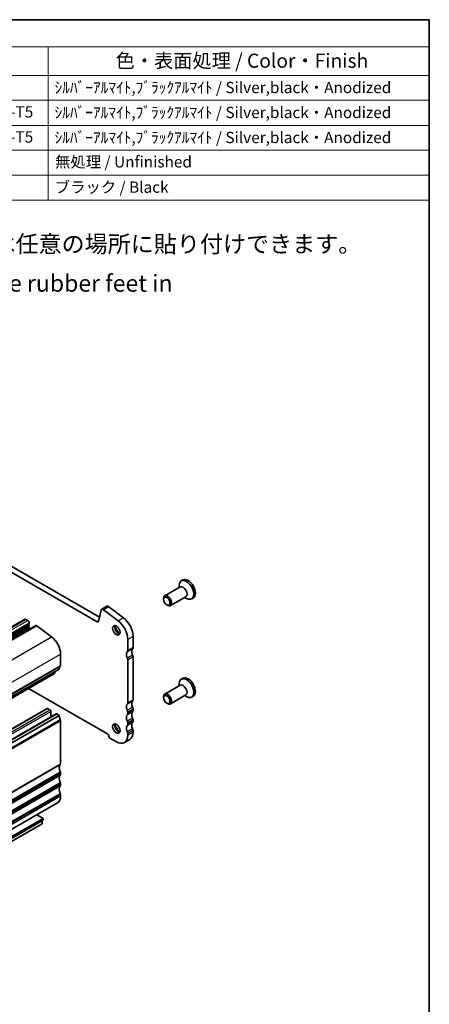
# Model space of a CAD drawing. Units: millimetres. Extents: x 22 to 2799, y 12 to 436.
# Drawn here: x 499 to 608, y 171 to 434 of the extents above; entities that cross this region are included whole.
import ezdxf

# ---------------------------------------------------------------- set-up
doc = ezdxf.new("R2010")
doc.units = ezdxf.units.MM
doc.header["$LTSCALE"] = 1.5
for name, color, linetype, lineweight in [('Border (ISO)', 7, 'Continuous', 35), ('Symbol (ISO)', 7, 'Continuous', 18), ('Visible (ISO)', 7, 'Continuous', 35), ('Visible Narrow (ISO)', 7, 'Continuous', 25)]:
    doc.layers.add(name, color=color, linetype=linetype, lineweight=lineweight)
doc.styles.add('Note Text (TK)', font='txt')
doc.styles.add('Note Text (TK2)', font='txt')

# ---------------------------------------------------------------- blocks, each defined once
blk = doc.blocks.new('図面枠 tk図枠')
at = {"layer": 'Border (ISO)'}
for p, q in [((14.5, 289), (405.5, 289)), ((405.5, 289), (405.5, 8))]:
    blk.add_line(p, q, dxfattribs=at)
blk = doc.blocks.new('構成内容 _ Components')
at = {"layer": 'Symbol (ISO)'}
for p, q in [((405.5, 289), (191.74, 289)), ((191.74, 289), (191.74, 284.16)), ((405.5, 289), (405.5, 284.16)), ((405.5, 284.16), (191.74, 284.16)), ((191.74, 284.16), (191.74, 279.12)), ((200.56, 284.16), (200.56, 279.12)), ((254.3, 284.16), (254.3, 279.12)), ((275.26, 284.16), (275.26, 279.12)), ((337.83, 284.16), (337.83, 279.12)), ((405.5, 284.16), (405.5, 279.12)), ((405.5, 279.12), (191.74, 279.12)), ((191.74, 279.12), (191.74, 256.95)), ((200.56, 279.12), (200.56, 256.95)), ((254.3, 279.12), (254.3, 256.95)), ((275.26, 279.12), (275.26, 256.95)), ((337.83, 279.12), (337.83, 256.95)), ((405.5, 279.12), (405.5, 256.95)), ((405.5, 274.69), (191.74, 274.69)), ((405.5, 270.25), (191.74, 270.25)), ((405.5, 265.82), (191.74, 265.82)), ((405.5, 261.39), (191.74, 261.39)), ((405.5, 256.95), (191.74, 256.95))]:
    blk.add_line(p, q, dxfattribs=at)
at = {"layer": 'Symbol (ISO)', "color": 7, "attachment_point": 7}
for s, insert, char_height, style in [('構成内容 / Components', (279.43, 284.56), 2.5, 'Note Text (TK)'), ('No.', (193.91, 280.38), 2.5, 'Note Text (TK)'), ('名称 / Part name', (213.85, 279.79), 2.5, 'Note Text (TK)'), ('数量 / Pcs', (256.25, 279.76), 2.5, 'Note Text (TK)'), ('材質 / Material', (294.67, 279.8), 2.5, 'Note Text (TK)'), ('色・表面処理 / Color・Finish', (349.81, 279.69), 2.5, 'Note Text (TK)'), ('1', (195.74, 275.91), 2, 'Note Text (TK2)'), ('パネル / Panel', (201.72, 275.53), 2, 'Note Text (TK2)'), ('2', (264.2, 275.91), 2, 'Note Text (TK2)'), ('アルミ板 / Aluminium A1050P', (276.42, 275.4), 2, 'Note Text (TK2)'), ('ｼﾙﾊﾞｰｱﾙﾏｲﾄ,ﾌﾞﾗｯｸｱﾙﾏｲﾄ / Silver,black・Anodized', (338.97, 275.34), 2, 'Note Text (TK2)'), ('2', (195.56, 271.47), 2, 'Note Text (TK2)'), ('ヒートシカバー / Heat-sink top cover', (201.85, 270.84), 2, 'Note Text (TK2)'), ('1', (264.38, 271.48), 2, 'Note Text (TK2)'), ('アルミ押出材 / Extruded aluminium A6063S-T5', (276.42, 271.01), 2, 'Note Text (TK2)'), ('ｼﾙﾊﾞｰｱﾙﾏｲﾄ,ﾌﾞﾗｯｸｱﾙﾏｲﾄ / Silver,black・Anodized', (338.97, 270.91), 2, 'Note Text (TK2)'), ('3', (195.56, 267.02), 2, 'Note Text (TK2)'), ('下カバー / Bottom frame', (201.8, 266.63), 2, 'Note Text (TK2)'), ('1', (264.38, 267.05), 2, 'Note Text (TK2)'), ('アルミ押出材 / Extruded aluminium A6063S-T5', (276.42, 266.57), 2, 'Note Text (TK2)'), ('ｼﾙﾊﾞｰｱﾙﾏｲﾄ,ﾌﾞﾗｯｸｱﾙﾏｲﾄ / Silver,black・Anodized', (338.97, 266.47), 2, 'Note Text (TK2)'), ('4', (195.51, 262.61), 2, 'Note Text (TK2)'), ('取付ビス(M2.5×8皿六角穴付) / Screw', (201.75, 262.06), 2, 'Note Text (TK2)'), ('8', (264.19, 262.59), 2, 'Note Text (TK2)'), ('ステンレス / Stainless steel', (276.39, 262.31), 2, 'Note Text (TK2)'), ('無処理 / Unfinished', (339.06, 262.15), 2, 'Note Text (TK2)'), ('5', (195.56, 258.16), 2, 'Note Text (TK2)'), ('ゴム足 / Rubber feet', (201.71, 257.65), 2, 'Note Text (TK2)'), ('4', (264.15, 258.18), 2, 'Note Text (TK2)'), ('ポリウレタン / Polyurethane', (276.38, 257.53), 2, 'Note Text (TK2)'), ('ブラック / Black', (339, 257.66), 2, 'Note Text (TK2)')]:
    blk.add_mtext(s, dxfattribs=dict(at, insert=insert, char_height=char_height, style=style))

msp = doc.modelspace()

# ---------------------------------------------------------------- linework, layer by layer
at = {"layer": 'Visible (ISO)'}
for p, q in [((519.7761, 273.2237), (479.1412, 296.6237)), ((480.5554, 297.4381), (520.4036, 274.4911)), ((542.6241, 284.3543), (542.2069, 284.114)), ((541.9426, 282.4963), (537.8179, 280.1211)), ((541.6305, 282.3166), (541.6305, 282.8415)), ((537.5058, 279.1822), (537.5058, 279.432)), ((543.4397, 279.8966), (539.315, 277.5213)), ((543.1276, 279.7169), (543.5816, 279.4534)), ((545.3887, 279.5534), (544.9715, 279.3132)), ((520.8503, 276.3054), (520.1191, 273.336)), ((522.4141, 277.3388), (520.9999, 276.5244)), ((525.3901, 273.4642), (521.4877, 276.4261)), ((522.9019, 277.2405), (526.8044, 274.2786)), ((538.3463, 277.7226), (538.5623, 277.5972)), ((418.5636, 226.6564), (500.588, 273.8911)), ((500.8375, 273.8666), (501.3325, 273.5815)), ((501.6578, 272.8056), (501.5729, 272.7237)), ((501.686, 272.9692), (501.686, 272.8874)), ((421.4476, 224.9814), (503.472, 272.2161)), ((501.5729, 272.5274), (501.6578, 272.3478)), ((501.6578, 272.1516), (501.5729, 272.0696)), ((501.5729, 271.8734), (501.6578, 271.6937)), ((501.6578, 271.4975), (501.5729, 271.4156)), ((501.5729, 271.2194), (501.6089, 271.1432)), ((503.7768, 272.1547), (507.6793, 269.1928)), ((527.9551, 265.5297), (527.9551, 268.515)), ((529.3693, 269.3294), (529.3693, 266.3441)), ((510.0653, 264.5888), (510.0653, 261.6035)), ((527.9551, 251.6314), (527.9551, 263.077)), ((529.3693, 263.8914), (529.3693, 252.4458)), ((427.6873, 213.3461), (509.7117, 260.5808)), ((508.5853, 259.9321), (508.5367, 259.586)), ((426.4523, 212.2485), (508.4766, 259.4832)), ((542.6241, 258.1928), (542.2069, 257.9525)), ((501.5315, 255.4837), (522.581, 243.3621)), ((541.9426, 256.3348), (537.8179, 253.9595)), ((541.6305, 256.1551), (541.6305, 256.68)), ((537.5058, 253.0207), (537.5058, 253.2705)), ((543.4397, 253.7351), (539.315, 251.3598)), ((543.1276, 253.5553), (543.5816, 253.2919)), ((545.3887, 253.3919), (544.9715, 253.1517)), ((424.4264, 202.8893), (506.4507, 250.124)), ((506.6005, 250.1093), (507.2368, 249.7428)), ((507.449, 249.3754), (507.449, 247.8484)), ((527.9551, 248.7699), (527.9551, 249.1787)), ((529.3693, 249.9931), (529.3693, 249.5843)), ((538.3463, 251.5611), (538.5623, 251.4357)), ((426.9012, 201.4641), (508.9256, 248.6988)), ((427.6873, 201.0829), (509.7117, 248.3176)), ((509.0753, 248.6841), (509.7117, 248.3176)), ((510.0653, 246.8877), (510.0653, 235.442)), ((529.3693, 247.1317), (529.3693, 246.7229)), ((527.9551, 245.9085), (527.9551, 246.3173)), ((529.3693, 244.2703), (529.3693, 243.8615)), ((523.2174, 242.2599), (524.9145, 241.2826)), ((528.4746, 241.8861), (527.0603, 241.0717)), ((527.9551, 243.0471), (527.9551, 243.4559)), ((510.0653, 232.9894), (510.0653, 232.5806)), ((510.0653, 230.128), (510.0653, 229.7192)), ((510.0653, 227.2666), (510.0653, 226.8578)), ((427.2086, 177.7855), (509.233, 225.0202)), ((494.5089, 214.527), (505.4691, 220.8386)), ((494.5089, 214.1182), (505.4691, 220.4298)), ((505.4691, 220.8386), (503.7202, 221.8456)), ((505.1862, 220.2669), (505.1862, 219.4526)), ((505.4691, 220.4298), (505.4691, 220.8386)), ((494.5089, 213.304), (505.1862, 219.4526))]:
    msp.add_line(p, q, dxfattribs=at)
for centre, major_axis, start_param, end_param in [((543.5892, 281.7136), (1.3823, -2.4004), 5.49585344, 10.21210983), ((544.0064, 281.9538), (1.3823, -2.4004), 0, 3.14159265), ((542.6912, 281.1965), (0.7485, -1.2999), 0, 3.14159265), ((538.5664, 278.8212), (0.7485, -1.2999), 5.49585344, 10.21210983), ((521.3992, 275.8311), (-0.3992, 0.6933), 5.34264122, 6.82617108), ((522.8134, 276.6455), (-0.3992, 0.6933), 5.34264122, 6.28318531), ((500.8375, 273.4578), (-0.2495, 0.4333), 5.49972085, 6.28318531), ((501.3325, 273.1728), (0.2495, -0.4333), 0.78733187, 2.3581282), ((501.686, 272.5604), (-0.0998, 0.1733), 0.14383076, 1.43083298), ((501.5446, 272.9689), (0.0998, -0.1733), 0.14383076, 0.78733187), ((519.7761, 273.6324), (0.2495, -0.4333), 5.49972085, 6.82617108), ((524.9145, 270.2659), (-2.1458, 3.7263), 3.92892453, 5.34264122), ((526.3287, 271.0803), (2.1458, -3.7263), 0.78733187, 2.20104857), ((501.686, 271.9064), (-0.0998, 0.1733), 0.14383076, 1.43083298), ((501.686, 271.2523), (-0.0998, 0.1733), 0.14383076, 1.43083298), ((501.5446, 272.3148), (0.0998, -0.1733), 0.14383076, 1.43083298), ((501.5446, 271.6608), (0.0998, -0.1733), 0.14383076, 1.43083298), ((503.7215, 271.7828), (-0.2495, 0.4333), 5.34264122, 6.28318531), ((525.4448, 271.265), (0.6986, -1.2132), 3.52931069, 5.89546727), ((526.3287, 271.774), (1.3224, -2.2964), 4.20553909, 5.21923887), ((507.2368, 266.2176), (1.9961, -3.4663), 0.78733187, 2.20104857), ((528.8036, 263.8147), (-0.8484, 1.4732), 0.14383057, 1.43083291), ((527.3894, 265.8554), (0.3992, -0.6933), 0.14383057, 0.78733187), ((530.2178, 264.6291), (-0.8484, 1.4732), 0.14383057, 1.43083291), ((528.8036, 266.6698), (0.3992, -0.6933), 0.14383057, 0.78733187), ((527.3894, 263.4028), (-0.3992, 0.6933), 3.9289236, 4.57242556), ((528.8036, 264.2172), (0.3992, -0.6933), 0.78733095, 1.43083291), ((508.3269, 259.7431), (0.1497, -0.26), 0, 0.63844192), ((511.1259, 259.7664), (-0.9981, 1.7332), 0.14383078, 0.78733186), ((509.7117, 261.8071), (0.2495, -0.4333), 0.14383078, 0.78733187), ((543.5892, 255.5521), (1.3823, -2.4004), 5.49585344, 10.21210983), ((544.0064, 255.7923), (1.3823, -2.4004), 0, 3.14159265), ((542.6912, 255.035), (0.7485, -1.2999), 0, 3.14159263), ((527.3894, 251.9571), (0.3992, -0.6933), 0.14383057, 0.78733187), ((530.2178, 250.7308), (-0.8484, 1.4732), 0.14383057, 1.43083317), ((528.8036, 252.7715), (0.3992, -0.6933), 0.14383057, 0.78733187), ((538.5664, 252.6597), (0.7485, -1.2999), 5.49585344, 10.21210983), ((506.6005, 249.864), (-0.1497, 0.26), 5.49972086, 6.28318531), ((507.2368, 249.4975), (0.1497, -0.26), 0.78733188, 2.35812821), ((528.8036, 249.9164), (-0.8484, 1.4732), 0.14383057, 1.43083317), ((527.3894, 249.5045), (-0.3992, 0.6933), 3.92892453, 4.57242582), ((530.2178, 247.8694), (-0.8484, 1.4732), 0.14383057, 1.43083317), ((528.8036, 250.3189), (0.3992, -0.6933), 0.78733187, 1.43083317), ((528.8036, 249.9101), (0.3992, -0.6933), 0.14383057, 0.78733187), ((509.0753, 248.4388), (-0.1497, 0.26), 5.4997209, 6.28318531), ((511.1259, 247.5032), (0.9981, -1.7332), 3.92892454, 4.57242557), ((509.7117, 247.0913), (0.2495, -0.4333), 0.7873319, 1.43083292), ((528.8036, 247.055), (-0.8484, 1.4732), 0.14383057, 1.43083317), ((527.3894, 249.0957), (0.3992, -0.6933), 0.14383057, 0.78733187), ((527.3894, 246.6431), (-0.3992, 0.6933), 3.92892453, 4.57242582), ((530.2178, 245.008), (-0.8484, 1.4732), 0.14383057, 1.43083317), ((528.8036, 247.4575), (0.3992, -0.6933), 0.78733187, 1.43083317), ((528.8036, 247.0487), (0.3992, -0.6933), 0.14383057, 0.78733187), ((525.4448, 245.1035), (0.6986, -1.2132), 3.52931069, 5.89546727), ((526.3287, 245.6124), (1.3224, -2.2964), 4.20553909, 5.21923887), ((528.8036, 244.1936), (-0.8484, 1.4732), 0.14383057, 1.43083317), ((527.3894, 246.2343), (0.3992, -0.6933), 0.14383057, 0.78733187), ((527.3894, 243.7816), (-0.3992, 0.6933), 3.92892453, 4.57242582), ((526.3287, 245.6124), (2.1458, -3.7263), 0, 0.78733187), ((528.8036, 244.596), (0.3992, -0.6933), 0.78733187, 1.43083317), ((522.581, 242.9534), (0.2495, -0.4333), 0.78733187, 2.3581282), ((523.2174, 242.5869), (0.1996, -0.3466), 3.92892453, 5.49972085), ((524.9145, 244.7981), (2.1458, -3.7263), 5.49972085, 7.07051718), ((511.1259, 233.6049), (-0.9981, 1.7332), 0.14383075, 1.43083299), ((509.7117, 235.6456), (0.2495, -0.4333), 0.14383075, 0.78733189), ((509.7117, 233.193), (0.2495, -0.4333), 0.78733188, 1.43083299), ((511.1259, 230.7435), (-0.9981, 1.7332), 0.14383078, 1.43083299), ((509.7117, 232.7842), (0.2495, -0.4333), 0.14383078, 0.78733188), ((511.1259, 227.8821), (-0.9981, 1.7332), 0.14383078, 1.43083299), ((509.7117, 230.3316), (0.2495, -0.4333), 0.78733188, 1.43083299), ((509.7117, 229.9228), (0.2495, -0.4333), 0.14383078, 0.78733188), ((507.2368, 228.4866), (1.9961, -3.4663), 0, 0.78733189), ((509.7117, 227.4701), (0.2495, -0.4333), 0.78733188, 1.43083299)]:
    msp.add_ellipse(centre, major_axis=major_axis, ratio=0.57809312, start_param=start_param, end_param=end_param, dxfattribs=at)
for centre, major_axis in [((538.3495, 278.6963), (0.5955, -1.0341)), ((524.9145, 270.9596), (0.6986, -1.2132)), ((538.3495, 252.5348), (0.5955, -1.0341)), ((524.9145, 244.7981), (0.6986, -1.2132))]:
    msp.add_ellipse(centre, major_axis=major_axis, ratio=0.57809312, dxfattribs=at)
at = {"layer": 'Visible Narrow (ISO)'}
for p, q in [((522.9019, 277.2405), (521.4877, 276.4261)), ((418.8131, 226.6319), (500.8375, 273.8666)), ((419.3081, 226.3468), (501.3325, 273.5815)), ((419.5485, 225.489), (501.5729, 272.7237)), ((419.6334, 225.5709), (501.6578, 272.8056)), ((419.6617, 225.7345), (501.686, 272.9692)), ((419.6617, 225.6527), (501.686, 272.8874)), ((520.1436, 273.4353), (519.7761, 273.2237)), ((526.8044, 274.2786), (525.3901, 273.4642)), ((419.5485, 225.2927), (501.5729, 272.5274)), ((419.5485, 224.8349), (501.5729, 272.0696)), ((419.5485, 224.6387), (501.5729, 271.8734)), ((419.5485, 224.1809), (501.5729, 271.4156)), ((419.5485, 223.9847), (501.5729, 271.2194)), ((419.6334, 225.1131), (501.6578, 272.3478)), ((419.6334, 224.9169), (501.6578, 272.1516)), ((419.6334, 224.459), (501.6578, 271.6937)), ((419.6334, 224.2628), (501.6578, 271.4975)), ((421.7524, 224.92), (503.7768, 272.1547)), ((425.6549, 221.9581), (507.6793, 269.1928)), ((529.3693, 269.3294), (527.9551, 268.515)), ((529.2561, 266.0168), (527.8419, 265.2024)), ((529.3693, 266.3441), (527.9551, 265.5297)), ((428.0409, 217.3541), (510.0653, 264.5888)), ((529.2561, 264.349), (527.8419, 263.5346)), ((529.3693, 263.8914), (527.9551, 263.077)), ((426.5123, 212.3513), (508.5367, 259.586)), ((427.9702, 214.1643), (509.9945, 261.399)), ((428.0409, 214.3688), (510.0653, 261.6035)), ((529.2561, 252.1185), (527.8419, 251.3041)), ((529.3693, 252.4458), (527.9551, 251.6314)), ((424.5761, 202.8745), (506.6005, 250.1093)), ((425.2125, 202.5081), (507.2368, 249.7428)), ((425.4246, 202.1407), (507.449, 249.3754)), ((529.2561, 250.4507), (527.8419, 249.6363)), ((529.2561, 249.2571), (527.8419, 248.4427)), ((529.3693, 249.9931), (527.9551, 249.1787)), ((529.3693, 249.5843), (527.9551, 248.7699)), ((427.0509, 201.4494), (509.0753, 248.6841)), ((427.9702, 199.939), (509.9945, 247.1737)), ((428.0409, 199.653), (510.0653, 246.8877)), ((529.2561, 247.5893), (527.8419, 246.7749)), ((529.2561, 246.3957), (527.8419, 245.5813)), ((529.3693, 247.1317), (527.9551, 246.3173)), ((529.3693, 246.7229), (527.9551, 245.9085)), ((529.2561, 244.7279), (527.8419, 243.9135)), ((529.3693, 244.2703), (527.9551, 243.4559)), ((529.3693, 243.8615), (527.9551, 243.0471)), ((427.9702, 188.0028), (509.9945, 235.2375)), ((427.9702, 186.0407), (509.9945, 233.2754)), ((428.0409, 188.2073), (510.0653, 235.442)), ((427.9702, 185.1414), (509.9945, 232.3761)), ((428.0409, 185.7547), (510.0653, 232.9894)), ((428.0409, 185.3459), (510.0653, 232.5806)), ((427.9702, 183.1792), (509.9945, 230.414)), ((427.9702, 182.2799), (509.9945, 229.5146)), ((428.0409, 182.8933), (510.0653, 230.128)), ((428.0409, 182.4845), (510.0653, 229.7192)), ((427.9702, 180.3178), (509.9945, 227.5525)), ((428.0409, 180.0318), (510.0653, 227.2666)), ((428.0409, 179.6231), (510.0653, 226.8578))]:
    msp.add_line(p, q, dxfattribs=at)

# ---------------------------------------------------------------- block references
at = {"xscale": 1.5, "yscale": 1.5, "zscale": 1.5}
msp.add_blockref('図面枠 tk図枠', (0, 0), dxfattribs=at)
at = {"layer": 'Symbol (ISO)', "xscale": 1.5, "yscale": 1.5, "zscale": 1.5}
msp.add_blockref('構成内容 _ Components', (0, 0), dxfattribs=at)

# ---------------------------------------------------------------- texts
at = {"layer": 'Symbol (ISO)', "char_height": 4.5, "attachment_point": 1, "line_spacing_factor": 1.5, "style": 'Note Text (TK)'}
for s, insert, width in [('{\\fＭＳ Ｐゴシック|b0|i0;\\H4.5000;※ゴム足は任意の場所に貼り付けできます。}', (467.3589, 376.0409), 126.394744), ('{\\fＭＳ Ｐゴシック|b0|i0;\\H4.5000;※Adhesive rubber feet in cluded.}', (467.7602, 365.5888), 94.026318)]:
    msp.add_mtext(s, dxfattribs=dict(at, insert=insert, width=width))

doc.saveas('drawing.dxf')
